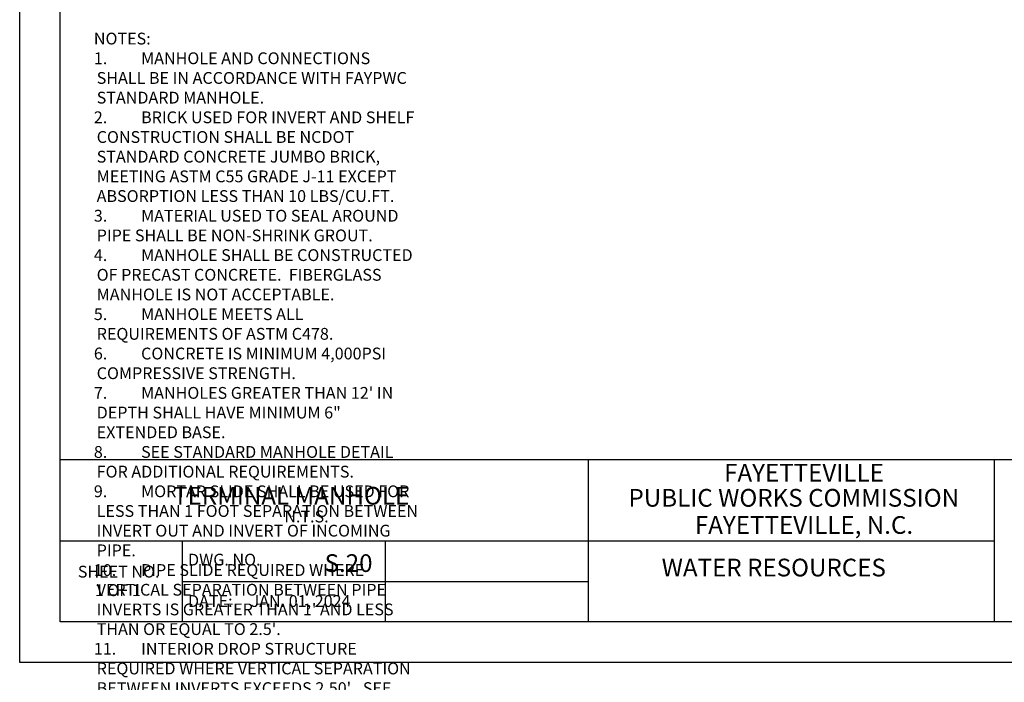
# Model space of a CAD drawing. Units: feet. Extents: x 0 to 11, y -4.9 to 8.5.
# Drawn here: x 0 to 6.7, y -0.1 to 4.4 of the extents above; entities that cross this region are included whole.
import ezdxf
from ezdxf.enums import TextEntityAlignment as Align

# ---------------------------------------------------------------- set-up
doc = ezdxf.new("R2010")
doc.units = ezdxf.units.FT
doc.header["$LTSCALE"] = 10
doc.header["$MEASUREMENT"] = 0
for name, color, linetype in [('PWC_DET_BORDER', 4, 'CONTINUOUS'), ('PWC_DET_BORDER_TXT', 2, 'CONTINUOUS'), ('PWC_DET_TEXT', 1, 'CONTINUOUS')]:
    doc.layers.add(name, color=color, linetype=linetype)
doc.styles.add('ARIAL', font='arial.ttf', dxfattribs={"height": 0.08})

msp = doc.modelspace()

# ---------------------------------------------------------------- linework, layer by layer
at = {"layer": 'PWC_DET_BORDER'}
for p, q in [((0, 0), (0, 8.525)), ((0.275, 0.275), (0.275, 8.25)), ((0.275, 1.375), (10.725, 1.375)), ((3.85, 1.375), (3.85, 0.275)), ((6.6, 1.375), (6.6, 0.275)), ((0.275, 0.825), (6.6, 0.825)), ((1.1, 0.825), (1.1, 0.275)), ((2.475, 0.825), (2.475, 0.275)), ((1.1, 0.55), (3.85, 0.55)), ((10.725, 0.275), (0.275, 0.275)), ((11, 0), (0, 0))]:
    msp.add_line(p, q, dxfattribs=at)

# ---------------------------------------------------------------- texts
at = {"layer": 'PWC_DET_BORDER_TXT', "style": 'ARIAL'}
for s, height, p in [('FAYETTEVILLE', 0.12, (5.3113, 1.2705)), ('PUBLIC WORKS COMMISSION', 0.12, (5.2424, 1.1003)), ('FAYETTEVILLE, N.C.', 0.12, (5.3113, 0.9162)), ('SHEET NO.', 0.08, (0.6703, 0.6054)), ('1 OF 1', 0.08, (0.6645, 0.4794))]:
    msp.add_text(s, height=height, dxfattribs=at).set_placement(p, align=Align.MIDDLE)
for s, height, p in [('TERMINAL MANHOLE', 0.12, (1.0388, 1.07)), ('N.T.S.', 0.08, (1.7918, 0.9493)), ('DWG. NO.', 0.08, (1.1401, 0.6569)), ('S.20', 0.12, (2.0648, 0.6135)), ('WATER RESOURCES', 0.12, (4.3475, 0.5834)), ('DATE:     JAN. 01, 2024', 0.08, (1.1401, 0.3764))]:
    msp.add_text(s, height=height, dxfattribs=at).set_placement(p)
at = {"layer": 'PWC_DET_TEXT'}
note = msp.add_mtext_static_columns([''] * 4, width=2.2, gutter_width=0.4, height=0, dxfattribs=dict(at, insert=(0.5022, 4.2672), char_height=0.08, attachment_point=1, style='ARIAL'))
for column, words in zip([note] + note.columns.linked_columns, ['NOTES:\\P\\pi-0.24,l0.24,t0.24;1.^IMANHOLE AND CONNECTIONS SHALL BE IN ACCORDANCE WITH FAYPWC STANDARD MANHOLE.\\P2.^IBRICK USED FOR INVERT AND SHELF CONSTRUCTION SHALL BE NCDOT STANDARD CONCRETE JUMBO BRICK, MEETING ASTM C55 GRADE J-11 EXCEPT ABSORPTION LESS THAN 10 LBS/CU.FT.\\P3.^IMATERIAL USED TO SEAL AROUND PIPE SHALL BE NON-SHRINK GROUT.\\P4.^IMANHOLE SHALL BE CONSTRUCTED OF PRECAST CONCRETE.  FIBERGLASS MANHOLE IS NOT ACCEPTABLE.\\P5.^IMANHOLE MEETS ALL REQUIREMENTS OF ASTM C478.\\P6.^ICONCRETE IS MINIMUM 4,000PSI COMPRESSIVE STRENGTH.\\P', '\\pi-0.24,l0.24,t0.24;7.^IMANHOLES GREATER THAN 12\' IN DEPTH SHALL HAVE MINIMUM 6" EXTENDED BASE.\\P8.^ISEE STANDARD MANHOLE DETAIL FOR ADDITIONAL REQUIREMENTS.\\P9.^IMORTAR SLIDE SHALL BE USED FOR LESS THAN 1 FOOT SEPARATION BETWEEN INVERT OUT AND INVERT OF INCOMING PIPE.\\P10.^IPIPE SLIDE REQUIRED WHERE VERTICAL SEPARATION BETWEEN PIPE INVERTS IS GREATER THAN 1\' AND LESS THAN OR EQUAL TO 2.5\'.\\P11.^IINTERIOR DROP STRUCTURE REQUIRED WHERE VERTICAL SEPARATION BETWEEN INVERTS EXCEEDS 2.50\'.  SEE INTERIOR DROP STRUCTURE DETAIL.\\P12.^IVERIFY SLIDE INSTALLATION WITH PROJECT COORDINATOR PRIOR TO ', '\\pl0.24,t0.24;CONSTRUCTION.\\P\\pi-0.24;13.^IMANHOLE AND CONNECTIONS SHALL BE IN ACCORDANCE WITH FAYPWC STANDARD MANHOLE DETAIL.\\P14.^ITHE MINIMUM SLOPE ACROSS THE INVERT OF THE MANHOLE SHALL BE 1%, UNLESS OTHERWISE APPROVED BY FAYPWC.\\P15.^IWHEN EXTENDING IN FUTURE, CONNECT TO EXISTING MANHOLE PER FAYPWC STANDARDS.\\P16.^ITHE LATERAL INVERT SHALL BE AT THE TOP OF SHELF.  AT TERMINAL MANHOLES, THE CROWN OF THE LATERAL SHALL BE NO LOWER THAN THE CROWN OF THE OUTGOING SEWER MAIN, UNLESS OTHERWISE APPROVED BY FAYPWC.\\P', "\\pi-0.24,l0.24,t0.24;17.^INO MORE THAN 4, FOUR INCH LATERALS OR 3, SIX INCH LATERALS SHALL ENTER A 4' DIAMETER TERMINAL MANHOLE.  NO MORE THAN 2 LATERALS (REGARDLESS OF SIZE) SHALL ENTER ALL OTHER 4' DIAMETER MANHOLES.  ALL LATERALS SHALL HAVE AN INDIVIDUAL TROUGH UNLESS THEY HAVE A SLIDE OR DROP STRUCTURE.  5' DIAMETER MANHOLES SHALL BE USED IF THE ABOVE CONDITIONS ARE NOT MET.\\P18.^INO MORE THAN 5 LATERALS SHALL ENTER A 5' DIAMETER MANHOLE.\\P19.^IUSE OF TEE-WYES ON LATERALS IS NOT ALLOWED."]):
    column.text = words

doc.saveas('drawing.dxf')
